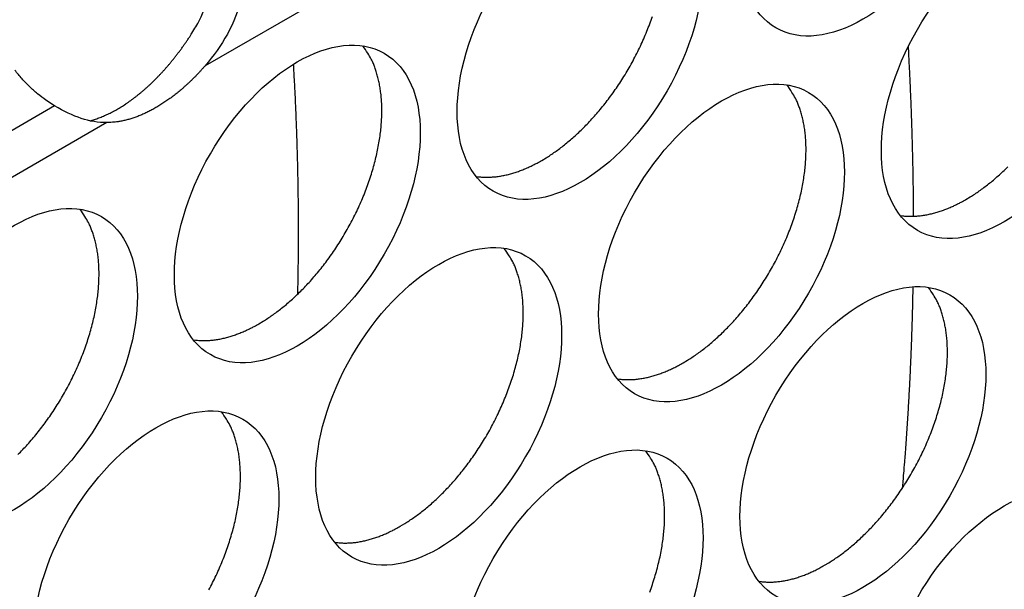
# Model space of a CAD drawing. Extents: x 6 to 291, y 7 to 204.
# Drawn here: x 279 to 280, y 78 to 79 of the extents above; entities that cross this region are included whole.
import ezdxf

# ---------------------------------------------------------------- set-up
doc = ezdxf.new("R2010")
doc.units = 0
doc.linetypes.add('HIDDENNEW0', pattern=[4.5, 1.5, -1.5, 1.5])
doc.layers.add('MUOTOVIIVAT', color=40, linetype='HIDDENNEW0')
doc.layers.add('TANGVIIVATNONDEF', color=40, linetype='HIDDENNEW0')

msp = doc.modelspace()

# ---------------------------------------------------------------- linework, layer by layer
at = {"layer": 'MUOTOVIIVAT', "color": 4, "linetype": 'CONTINUOUS'}
for points in [[(279.60285, 78.795671), (279.60791, 78.798696, 0.00828608), (279.61306, 78.801993, 0.00751451), (279.6183, 78.805575, 0.00715759), (279.62362, 78.809436, 0.00725889), (279.62901, 78.813597, 0.00717668), (279.63445, 78.81805, 0.00707957), (279.63994, 78.822811, 0.00695067), (279.64547, 78.827869, 0.00691361), (279.651, 78.833236, 0.00681767), (279.65654, 78.8389, 0.00678147), (279.66206, 78.844868, 0.00670198), (279.66755, 78.851123, 0.00668286), (279.67299, 78.857669, 0.00662602), (279.67835, 78.864485, 0.00662196), (279.68362, 78.87157, 0.00658839), (279.68879, 78.878898, 0.00660162), (279.69382, 78.886464, 0.00659325), (279.6987, 78.894239, 0.00662496), (279.70341, 78.902211, 0.0066435), (279.70793, 78.91035, 0.00669519), (279.71224, 78.918639, 0.00674257), (279.71633, 78.927045, 0.00681582), (279.72018, 78.935548, 0.00689412), (279.72377, 78.944114, 0.00699057), (279.7271, 78.952719, 0.00710208), (279.73015, 78.961333, 0.00722356)], [(279.0834, 78.841209), (279.08595, 78.841952, 0.00576051), (279.08851, 78.842759, 0.00567258), (279.09107, 78.843633, 0.00555065), (279.09364, 78.844572, 0.00541419), (279.09621, 78.845575, 0.00528556), (279.09878, 78.846641, 0.00516242), (279.10135, 78.84777, 0.00504185), (279.10392, 78.848959, 0.00492331), (279.10649, 78.85021, 0.0048058), (279.10905, 78.851519, 0.00469043), (279.11161, 78.852887, 0.00458465), (279.11416, 78.854311, 0.00447181), (279.11671, 78.855795, 0.00438464), (279.11926, 78.857339, 0.00430919), (279.12182, 78.85895, 0.00421732), (279.12438, 78.860624, 0.00415726), (279.12695, 78.862363, 0.00408816), (279.12952, 78.864164, 0.00402004), (279.13209, 78.866029, 0.00394781), (279.13466, 78.867954, 0.00388691), (279.13723, 78.869943, 0.00382066), (279.1398, 78.871991, 0.00376117), (279.14236, 78.8741, 0.00369804), (279.14492, 78.876267, 0.00364195), (279.14746, 78.878495, 0.0035828), (279.15, 78.880778, 0.00352956), (279.15253, 78.883119, 0.003474), (279.15505, 78.885514, 0.00342353), (279.15756, 78.887965, 0.00337184), (279.16005, 78.890468, 0.00332479), (279.16253, 78.893023, 0.00327579), (279.16499, 78.895628, 0.0032295), (279.16744, 78.898283, 0.00318671), (279.16986, 78.900986, 0.00314993), (279.17227, 78.903735, 0.00310075), (279.17465, 78.906528, 0.00304356), (279.17701, 78.909364, 0.00303022), (279.17935, 78.912244, 0.00305094), (279.18167, 78.91517, 0.00293194), (279.18395, 78.91812, 0.00271336), (279.1862, 78.921089, 0.00295164), (279.18845, 78.924143, 0.00345943), (279.19071, 78.927308, 0.00261511), (279.19282, 78.9303, 0.00093556), (279.19472, 78.933021, 0.0036053), (279.19708, 78.936575, 0.00608596), (279.20062, 78.942121, 0.00296378), (279.20519, 78.949427, 0.00157256)], [(279.27758, 78.60788), (279.28264, 78.610904, 0.00828615), (279.28779, 78.614202, 0.00751457), (279.29303, 78.617783, 0.00715766), (279.29835, 78.621644, 0.00725896), (279.30374, 78.625805, 0.00717675), (279.30919, 78.630258, 0.00707964), (279.31468, 78.635019, 0.00695074), (279.3202, 78.640077, 0.00691369), (279.32574, 78.645444, 0.00681774), (279.33127, 78.651108, 0.00678155), (279.3368, 78.657076, 0.00670205), (279.34228, 78.663331, 0.00668294), (279.34772, 78.669877, 0.0066261), (279.35308, 78.676693, 0.00662204), (279.35836, 78.683777, 0.00658847), (279.36352, 78.691106, 0.00660169), (279.36855, 78.698671, 0.00659332), (279.37343, 78.706446, 0.00662503), (279.37814, 78.714419, 0.00664357), (279.38266, 78.722558, 0.00669526), (279.38697, 78.730846, 0.00674264), (279.39106, 78.739252, 0.00681588), (279.39491, 78.747755, 0.00689419), (279.3985, 78.756321, 0.00699064), (279.40183, 78.764926, 0.00710215), (279.40488, 78.773539, 0.00722362), (279.40763, 78.782132, 0.0073706), (279.4101, 78.790678, 0.00751853), (279.41226, 78.799146, 0.00770367), (279.41413, 78.807513, 0.00788067), (279.41568, 78.815748, 0.00810445), (279.41694, 78.823834, 0.00830699), (279.41789, 78.831741, 0.00857645), (279.41854, 78.839456, 0.00882149), (279.41891, 78.846952, 0.0091137), (279.419, 78.854221, 0.00933365), (279.41881, 78.861238, 0.00973329), (279.41836, 78.868005, 0.01017042), (279.41765, 78.874504, 0.01033891), (279.41672, 78.880718, 0.01007595), (279.41558, 78.886622, 0.01124551), (279.41418, 78.892304, 0.01343501), (279.41253, 78.897775, 0.01115103), (279.41086, 78.902737, 0.00503777), (279.40925, 78.907072, 0.01524539), (279.40686, 78.91202, 0.02741581), (279.40278, 78.918859, 0.01498879), (279.39721, 78.927342, 0.00856333)], [(279.04267, 78.858432), (279.03269, 78.864944, -0.01962374), (279.02311, 78.872305, -0.0191639), (279.01392, 78.880561, -0.01832358), (279.00518, 78.889609, -0.01776014), (278.997, 78.899394, -0.01716757)], [(279.21568, 78.90445), (279.21355, 78.902035, -0.00276371), (279.21141, 78.899655, -0.00278372), (279.20925, 78.897309, -0.00281306), (279.20707, 78.894999, -0.00285596), (279.20488, 78.892726, -0.00289709), (279.20267, 78.89049, -0.0029357), (279.20045, 78.888294, -0.00297672), (279.19821, 78.886137, -0.00301952), (279.19596, 78.884022, -0.00306411), (279.19371, 78.881947, -0.00310866), (279.19144, 78.879917, -0.00315587), (279.18916, 78.877929, -0.00320298), (279.18687, 78.875986, -0.0032532), (279.18458, 78.874088, -0.00330273), (279.18228, 78.872236, -0.00335594), (279.17998, 78.87043, -0.00340793), (279.17767, 78.868673, -0.00346428), (279.17535, 78.866962, -0.00351893), (279.17304, 78.865301, -0.00357817), (279.17072, 78.863688, -0.00363475), (279.1684, 78.862126, -0.00369788), (279.16608, 78.860613, -0.00375879), (279.16377, 78.859152, -0.00382231), (279.16145, 78.857741, -0.00387949), (279.15914, 78.856381, -0.00395792), (279.15683, 78.855071, -0.00403118), (279.15451, 78.853809, -0.00410392), (279.1522, 78.852595, -0.00419247), (279.14988, 78.851431, -0.00428177), (279.14756, 78.850316, -0.00436838), (279.14524, 78.849253, -0.00445747), (279.14292, 78.848239, -0.00454643), (279.14061, 78.847279, -0.00464416), (279.1383, 78.846369, -0.00474596), (279.136, 78.845514, -0.004832), (279.1337, 78.84471, -0.004898), (279.13141, 78.843961, -0.00503959), (279.12912, 78.843264, -0.00524058), (279.12684, 78.842623, -0.00519736), (279.12457, 78.842035, -0.00494601), (279.12233, 78.841503, -0.00554971), (279.12007, 78.841023, -0.0067355), (279.11777, 78.840597, -0.00524019), (279.11561, 78.84023, -0.00186292), (279.11367, 78.839925, -0.00750333), (279.11121, 78.839656, -0.01333077), (279.10747, 78.839402, -0.00673188), (279.1026, 78.839164, -0.00362186)], [(279.76549, 78.562967), (279.77055, 78.565991, 0.00828615), (279.7757, 78.569289, 0.00751456), (279.78094, 78.572871, 0.00715764), (279.78626, 78.576732, 0.00725894), (279.79165, 78.580893, 0.00717672), (279.79709, 78.585346, 0.0070796), (279.80258, 78.590107, 0.00695069), (279.8081, 78.595165, 0.00691363), (279.81364, 78.600533, 0.00681768), (279.81918, 78.606196, 0.00678147), (279.8247, 78.612164, 0.00670197), (279.83019, 78.618419, 0.00668285), (279.83562, 78.624966, 0.00662601), (279.84099, 78.631782, 0.00662194), (279.84626, 78.638867, 0.00658836), (279.85142, 78.646195, 0.00660158), (279.85645, 78.653761, 0.00659321), (279.86133, 78.661536, 0.00662491), (279.86604, 78.669508, 0.00664345), (279.87057, 78.677648, 0.00669513), (279.87488, 78.685936, 0.00674251), (279.87897, 78.694343, 0.00681575), (279.88281, 78.702845, 0.00689404), (279.88641, 78.711412, 0.00699049), (279.88973, 78.720017, 0.00710199), (279.89278, 78.72863, 0.00722347), (279.89554, 78.737224, 0.00737044), (279.89801, 78.745769, 0.00751836), (279.90017, 78.754237, 0.0077035), (279.90203, 78.762604, 0.00788049), (279.90358, 78.77084, 0.00810427), (279.90484, 78.778926, 0.00830681), (279.90579, 78.786833, 0.00857626), (279.90645, 78.794548, 0.0088213), (279.90681, 78.802044, 0.00911351), (279.9069, 78.809313, 0.00933346), (279.90671, 78.81633, 0.0097331), (279.90626, 78.823098, 0.01017023), (279.90555, 78.829597, 0.01033874), (279.90462, 78.835811, 0.01007579), (279.90348, 78.841715, 0.01124535), (279.90209, 78.847396, 0.01343483), (279.90043, 78.852867, 0.01115091), (279.89876, 78.857829, 0.00503772), (279.89715, 78.862165, 0.01524526), (279.89476, 78.867113, 0.02741569), (279.89068, 78.873951, 0.01498878), (279.88511, 78.882435, 0.00856334)], [(279.52742, 78.777289), (279.52991, 78.776956, 0.00783908), (279.53242, 78.7767, 0.00786047), (279.53494, 78.776523, 0.00774216), (279.53748, 78.776422, 0.00749969), (279.54003, 78.776398, 0.0073035), (279.54259, 78.776446, 0.00711739), (279.54516, 78.776569, 0.00693724), (279.54774, 78.776762, 0.00673878), (279.55031, 78.777026, 0.00655841), (279.5529, 78.777357, 0.00636838), (279.55548, 78.777756, 0.00619337), (279.55806, 78.778219, 0.00600632), (279.56064, 78.778746, 0.00584319), (279.56322, 78.779333, 0.00567514), (279.56579, 78.779982, 0.00550601), (279.56835, 78.780688, 0.00531235), (279.57091, 78.78145, 0.00520268), (279.57346, 78.782267, 0.00513177), (279.576, 78.78314, 0.00486811), (279.57851, 78.784058, 0.00445037), (279.58101, 78.785017, 0.00472333), (279.58352, 78.786045, 0.00536832), (279.58607, 78.787149, 0.0040604), (279.58846, 78.788213, 0.00158405), (279.59062, 78.789199, 0.00534288), (279.59334, 78.79055, 0.00871917), (279.59747, 78.792739, 0.00423977), (279.60285, 78.795671, 0.00227112)], [(280.09075, 78.750768), (280.09582, 78.753792, 0.0082862), (280.10096, 78.75709, 0.00751462), (280.10621, 78.760671, 0.00715771), (280.11153, 78.764532, 0.00725901), (280.11692, 78.768693, 0.0071768), (280.12236, 78.773146, 0.00707969), (280.12785, 78.777907, 0.00695079), (280.13337, 78.782964, 0.00691373), (280.13891, 78.788332, 0.00681778)], [(280.01532, 78.732382), (280.01781, 78.732049, 0.00784016), (280.02032, 78.731792, 0.00786151), (280.02285, 78.731616, 0.00774313), (280.02539, 78.731515, 0.00750058), (280.02794, 78.731491, 0.00730432), (280.0305, 78.731539, 0.00711815), (280.03306, 78.731662, 0.00693793), (280.03564, 78.731855, 0.0067394), (280.03822, 78.732119, 0.00655897), (280.0408, 78.73245, 0.00636888), (280.04338, 78.732849, 0.00619381), (280.04597, 78.733312, 0.0060067), (280.04855, 78.733839, 0.00584352), (280.05112, 78.734427, 0.00567542), (280.05369, 78.735076, 0.00550624), (280.05626, 78.735781, 0.00531254), (280.05881, 78.736544, 0.00520283), (280.06136, 78.737361, 0.00513188), (280.0639, 78.738234, 0.00486819), (280.06642, 78.739152, 0.00445042), (280.06891, 78.740112, 0.00472335), (280.07143, 78.741139, 0.0053683), (280.07398, 78.742244, 0.00406036), (280.07637, 78.743309, 0.00158403), (280.07852, 78.744294, 0.0053428), (280.08124, 78.745646, 0.00871895), (280.08538, 78.747835, 0.00423963), (280.09075, 78.750768, 0.00227103)], [(279.00047, 78.457645, 0.00681764), (279.00601, 78.463309, 0.00678143), (279.01153, 78.469277, 0.00670193), (279.01702, 78.475532, 0.00668282), (279.02245, 78.482078, 0.00662597), (279.02781, 78.488894, 0.00662191), (279.03309, 78.495979, 0.00658833), (279.03825, 78.503308, 0.00660155), (279.04328, 78.510874, 0.00659318), (279.04816, 78.518649, 0.00662488), (279.05287, 78.526621, 0.00664342), (279.05739, 78.53476, 0.00669511), (279.0617, 78.543049, 0.00674249), (279.06579, 78.551456, 0.00681573), (279.06964, 78.559958, 0.00689403), (279.07324, 78.568525, 0.00699047), (279.07656, 78.57713, 0.00710198), (279.07961, 78.585743, 0.00722346), (279.08237, 78.594336, 0.00737043), (279.08483, 78.602882, 0.00751836), (279.08699, 78.61135, 0.0077035), (279.08886, 78.619717, 0.0078805), (279.09041, 78.627953, 0.00810427), (279.09167, 78.636039, 0.00830682), (279.09262, 78.643946, 0.00857628), (279.09328, 78.651661, 0.00882132), (279.09364, 78.659157, 0.00911354), (279.09373, 78.666426, 0.00933349), (279.09354, 78.673443, 0.00973314), (279.09309, 78.680211, 0.01017028), (279.09238, 78.68671, 0.01033878), (279.09145, 78.692924, 0.01007584), (279.09031, 78.698828, 0.01124541), (279.08891, 78.704509, 0.01343491), (279.08726, 78.70998, 0.01115098), (279.08559, 78.714943, 0.00503775), (279.08398, 78.719278, 0.01524536), (279.08159, 78.724226, 0.02741586), (279.07751, 78.731064, 0.01498888), (279.07194, 78.739548, 0.0085634)], [(279.44022, 78.375176), (279.44528, 78.3782, 0.00828622), (279.45043, 78.381498, 0.00751463), (279.45567, 78.385079, 0.00715771), (279.46099, 78.38894, 0.007259), (279.46638, 78.393101, 0.00717679), (279.47182, 78.397554, 0.00707967), (279.47731, 78.402315, 0.00695076), (279.48284, 78.407373, 0.0069137), (279.48837, 78.412741, 0.00681775), (279.49391, 78.418404, 0.00678155), (279.49943, 78.424372, 0.00670205), (279.50492, 78.430627, 0.00668293), (279.51036, 78.437173, 0.00662608), (279.51572, 78.443989, 0.00662202), (279.52099, 78.451074, 0.00658844), (279.52616, 78.458403, 0.00660166), (279.53118, 78.465968, 0.00659328), (279.53607, 78.473743, 0.00662498), (279.54077, 78.481716, 0.00664352), (279.5453, 78.489855, 0.0066952), (279.54961, 78.498143, 0.00674258), (279.5537, 78.50655, 0.00681582), (279.55754, 78.515052, 0.00689411), (279.56114, 78.523619, 0.00699055), (279.56446, 78.532224, 0.00710206), (279.56751, 78.540837, 0.00722353), (279.57027, 78.54943, 0.0073705), (279.57274, 78.557976, 0.00751842), (279.5749, 78.566443, 0.00770356), (279.57676, 78.57481, 0.00788055), (279.57832, 78.583046, 0.00810432), (279.57957, 78.591132, 0.00830686), (279.58052, 78.599039, 0.00857631), (279.58118, 78.606754, 0.00882134), (279.58154, 78.614251, 0.00911355), (279.58163, 78.621519, 0.00933349), (279.58144, 78.628536, 0.00973312), (279.58099, 78.635304, 0.01017025), (279.58029, 78.641803, 0.01033874), (279.57936, 78.648016, 0.01007578), (279.57821, 78.653921, 0.01124533), (279.57682, 78.659602, 0.0134348), (279.57517, 78.665073, 0.01115087), (279.57349, 78.670035, 0.00503769), (279.57188, 78.674371, 0.01524519), (279.56949, 78.679319, 0.02741551), (279.56542, 78.686157, 0.01498867), (279.55984, 78.69464, 0.00856327)], [(279.92811, 78.330272), (279.93318, 78.333296, 0.0082861), (279.93833, 78.336594, 0.00751453), (279.94357, 78.340175, 0.00715762), (279.94889, 78.344036, 0.00725893), (279.95428, 78.348197, 0.00717672), (279.95972, 78.35265, 0.00707962), (279.96521, 78.357411, 0.00695072), (279.97073, 78.362469, 0.00691367), (279.97627, 78.367836, 0.00681773), (279.98181, 78.3735, 0.00678154), (279.98733, 78.379468, 0.00670204), (279.99282, 78.385722, 0.00668293), (279.99826, 78.392269, 0.0066261), (280.00362, 78.399084, 0.00662204), (280.00889, 78.406169, 0.00658847), (280.01406, 78.413497, 0.0066017), (280.01908, 78.421063, 0.00659334), (280.02397, 78.428838, 0.00662504), (280.02867, 78.43681, 0.00664359), (280.0332, 78.444949, 0.00669528), (280.03751, 78.453238, 0.00674267), (280.0416, 78.461644, 0.00681591), (280.04545, 78.470146, 0.00689422), (280.04904, 78.478713, 0.00699067), (280.05237, 78.487318, 0.00710219), (280.05542, 78.495931, 0.00722367), (280.05817, 78.504524, 0.00737065), (280.06064, 78.513069, 0.00751858), (280.0628, 78.521537, 0.00770373), (280.06467, 78.529904, 0.00788073), (280.06622, 78.538139, 0.00810451), (280.06747, 78.546225, 0.00830706), (280.06842, 78.554132, 0.00857652), (280.06908, 78.561847, 0.00882156), (280.06945, 78.569344, 0.00911378), (280.06953, 78.576612, 0.00933373), (280.06934, 78.583629, 0.00973337), (280.0689, 78.590396, 0.01017051), (280.06819, 78.596895, 0.01033901), (280.06726, 78.603109, 0.01007604), (280.06611, 78.609014, 0.01124562), (280.06472, 78.614695, 0.01343512), (280.06307, 78.620166, 0.01115112), (280.0614, 78.625128, 0.00503781), (280.05979, 78.629463, 0.01524551), (280.0574, 78.634412, 0.02741599), (280.05332, 78.64125, 0.01498888), (280.04774, 78.649733, 0.00856338)], [(279.20215, 78.589495), (279.20464, 78.589162, 0.00783989), (279.20715, 78.588905, 0.00786126), (279.20967, 78.588729, 0.00774292), (279.21221, 78.588628, 0.00750041), (279.21476, 78.588604, 0.00730417), (279.21732, 78.588652, 0.00711803), (279.21989, 78.588775, 0.00693784), (279.22247, 78.588968, 0.00673934), (279.22505, 78.589232, 0.00655893), (279.22763, 78.589563, 0.00636886), (279.23021, 78.589962, 0.00619381), (279.23279, 78.590425, 0.00600673), (279.23537, 78.590952, 0.00584356), (279.23795, 78.59154, 0.00567548), (279.24052, 78.592189, 0.00550631), (279.24308, 78.592894, 0.00531262), (279.24564, 78.593657, 0.00520293), (279.24819, 78.594474, 0.00513199), (279.25073, 78.595347, 0.0048683), (279.25325, 78.596265, 0.00445053), (279.25574, 78.597225, 0.00472348), (279.25825, 78.598252, 0.00536847), (279.26081, 78.599357, 0.0040605), (279.2632, 78.600421, 0.00158408), (279.26535, 78.601407, 0.00534298), (279.26807, 78.602758, 0.00871928), (279.2722, 78.604948, 0.0042398), (279.27758, 78.60788, 0.00227113)], [(279.69005, 78.544587), (279.69254, 78.544254, 0.00783851), (279.69505, 78.543998, 0.00785982), (279.69758, 78.543822, 0.00774144), (279.70012, 78.54372, 0.00749894), (279.70267, 78.543696, 0.00730271), (279.70523, 78.543745, 0.00711658), (279.7078, 78.543868, 0.0069364), (279.71037, 78.54406, 0.00673792), (279.71295, 78.544324, 0.00655754), (279.71553, 78.544655, 0.00636751), (279.71811, 78.545054, 0.00619249), (279.7207, 78.545517, 0.00600545), (279.72328, 78.546044, 0.00584232), (279.72585, 78.546631, 0.00567428), (279.72843, 78.54728, 0.00550516), (279.73099, 78.547985, 0.00531151), (279.73354, 78.548747, 0.00520186), (279.73609, 78.549565, 0.00513094), (279.73863, 78.550437, 0.00486732), (279.74115, 78.551355, 0.00444965), (279.74364, 78.552314, 0.00472255), (279.74616, 78.553341, 0.00536743), (279.74871, 78.554446, 0.00405973), (279.7511, 78.55551, 0.00158379), (279.75325, 78.556495, 0.005342), (279.75597, 78.557847, 0.00871774), (279.76011, 78.560036, 0.00423908), (279.76549, 78.562967, 0.00227075)], [(279.22003, 78.302062, 0.00669527), (279.22434, 78.31035, 0.00674265), (279.22843, 78.318757, 0.00681588), (279.23228, 78.327259, 0.00689418), (279.23587, 78.335825, 0.00699062), (279.2392, 78.34443, 0.00710212), (279.24225, 78.353044, 0.00722359), (279.245, 78.361637, 0.00737056), (279.24747, 78.370182, 0.00751848), (279.24963, 78.37865, 0.00770361), (279.25149, 78.387017, 0.0078806), (279.25305, 78.395252, 0.00810437), (279.2543, 78.403338, 0.00830691), (279.25525, 78.411245, 0.00857635), (279.25591, 78.41896, 0.00882138), (279.25627, 78.426457, 0.00911358), (279.25636, 78.433726, 0.00933351), (279.25617, 78.440742, 0.00973314), (279.25572, 78.447509, 0.01017026), (279.25502, 78.454008, 0.01033874), (279.25409, 78.460222, 0.01007578), (279.25294, 78.466127, 0.01124531), (279.25155, 78.471808, 0.01343476), (279.2499, 78.477279, 0.01115082), (279.24822, 78.482241, 0.00503767), (279.24661, 78.486576, 0.01524511), (279.24422, 78.491525, 0.02741534), (279.24015, 78.498363, 0.01498855), (279.23457, 78.506846, 0.0085632)], [(279.7271, 78.299521, 0.00710202), (279.73015, 78.308135, 0.0072235), (279.7329, 78.316728, 0.00737048), (279.73537, 78.325274, 0.00751841), (279.73753, 78.333741, 0.00770355), (279.7394, 78.342108, 0.00788055), (279.74095, 78.350344, 0.00810434), (279.74221, 78.35843, 0.00830689), (279.74315, 78.366337, 0.00857635), (279.74381, 78.374052, 0.0088214), (279.74418, 78.381549, 0.00911362), (279.74427, 78.388818, 0.00933357), (279.74408, 78.395834, 0.00973322), (279.74363, 78.402602, 0.01017037), (279.74292, 78.409101, 0.01033888), (279.74199, 78.415315, 0.01007593), (279.74085, 78.421219, 0.01124551), (279.73945, 78.4269, 0.01343503), (279.7378, 78.432372, 0.01115107), (279.73613, 78.437334, 0.0050378), (279.73452, 78.441669, 0.01524548), (279.73213, 78.446617, 0.02741604), (279.72805, 78.453455, 0.01498896), (279.72247, 78.461939, 0.00856344)], [(279.36478, 78.356793), (279.36728, 78.35646, 0.00783931), (279.36978, 78.356204, 0.00786061), (279.37231, 78.356027, 0.00774221), (279.37485, 78.355926, 0.00749966), (279.3774, 78.355902, 0.00730339), (279.37996, 78.355951, 0.00711722), (279.38253, 78.356074, 0.006937), (279.3851, 78.356266, 0.00673848), (279.38768, 78.35653, 0.00655806), (279.39026, 78.356861, 0.00636799), (279.39285, 78.35726, 0.00619293), (279.39543, 78.357723, 0.00600585), (279.39801, 78.35825, 0.00584269), (279.40058, 78.358838, 0.00567461), (279.40316, 78.359486, 0.00550546), (279.40572, 78.360192, 0.00531178), (279.40828, 78.360954, 0.0052021), (279.41082, 78.361771, 0.00513117), (279.41336, 78.362644, 0.00486751), (279.41588, 78.363562, 0.00444981), (279.41837, 78.364522, 0.0047227), (279.42089, 78.365549, 0.00536758), (279.42344, 78.366653, 0.00405983), (279.42583, 78.367718, 0.00158382), (279.42799, 78.368703, 0.0053421), (279.43071, 78.370055, 0.00871785), (279.43484, 78.372244, 0.00423911), (279.44022, 78.375176, 0.00227076)], [(279.85269, 78.311886), (279.85518, 78.311553, 0.0078401), (279.85769, 78.311297, 0.00786151), (279.86021, 78.31112, 0.0077432), (279.86275, 78.311019, 0.00750072), (279.8653, 78.310995, 0.00730451), (279.86786, 78.311044, 0.00711839), (279.87043, 78.311167, 0.00693822), (279.873, 78.311359, 0.00673973), (279.87558, 78.311623, 0.00655933), (279.87817, 78.311954, 0.00636927), (279.88075, 78.312354, 0.00619423), (279.88333, 78.312816, 0.00600715), (279.88591, 78.313344, 0.00584398), (279.88849, 78.313931, 0.0056759), (279.89106, 78.31458, 0.00550673), (279.89362, 78.315286, 0.00531304), (279.89618, 78.316048, 0.00520334), (279.89872, 78.316866, 0.00513241), (279.90126, 78.317739, 0.0048687), (279.90378, 78.318656, 0.0044509), (279.90627, 78.319616, 0.00472388), (279.90879, 78.320644, 0.00536892), (279.91134, 78.321748, 0.00406084), (279.91373, 78.322813, 0.00158422), (279.91588, 78.323798, 0.00534344), (279.91861, 78.32515, 0.00872004), (279.92274, 78.32734, 0.00424017), (279.92811, 78.330272, 0.00227132)]]:
    msp.add_lwpolyline(points, format="xyb", dxfattribs=at)
for centre in [(279.97231, 79.121249), (279.64704, 78.933455), (280.13495, 78.888547), (279.32177, 78.745661), (279.80968, 78.700753), (278.99651, 78.557866), (279.48441, 78.512959), (279.97231, 78.468052), (279.15914, 78.325165), (279.64704, 78.280257), (280.13495, 78.23535)]:
    msp.add_ellipse(centre, major_axis=(-0.1, -0.173205), ratio=0.57735026, start_param=0, end_param=6.2831853, dxfattribs=at)
for points in [[(279.20519, 78.949427), (279.21105, 78.959158), (279.21559, 78.969861), (279.21797, 78.980752)], [(279.25699, 78.982172), (279.25073, 78.953583), (279.23527, 78.926929), (279.21568, 78.90445)], [(279.1026, 78.839164), (279.083, 78.839026), (279.06393, 78.845754), (279.04267, 78.858432)]]:
    msp.add_open_spline(points, degree=3, dxfattribs=at)
at = {"layer": 'TANGVIIVATNONDEF', "color": 4, "linetype": 'CONTINUOUS'}
for p, q in [((279.42787, 79.026955), (279.21568, 78.90445)), ((279.04267, 78.858432), (278.93172, 78.794381)), ((279.1026, 78.839164), (278.89041, 78.716658))]:
    msp.add_line(p, q, dxfattribs=at)
at = {"layer": 'TANGVIIVATNONDEF', "color": 30, "linetype": 'CONTINUOUS'}
for points in [[(280.02427, 78.92631), (280.02463, 78.919788, -0.00041073), (280.02498, 78.913268, -0.00041067), (280.02532, 78.906749, -0.00041128), (280.02565, 78.900232, -0.00041264), (280.02596, 78.893717, -0.00041374), (280.02627, 78.887204, -0.00041475), (280.02656, 78.880692, -0.00041572), (280.02685, 78.874182, -0.00041682), (280.02712, 78.867674, -0.00041786), (280.02738, 78.861168, -0.00041902), (280.02763, 78.854664, -0.00041996), (280.02787, 78.848162, -0.00042084), (280.0281, 78.841663, -0.00042218), (280.02831, 78.835165, -0.00042406), (280.02852, 78.828669, -0.00042404), (280.02871, 78.822176, -0.00042253), (280.0289, 78.815688, -0.00042729), (280.02907, 78.809196, -0.0004372), (280.02923, 78.802697, -0.00042572), (280.02938, 78.796226, -0.00039832), (280.02952, 78.789796, -0.00044103), (280.02965, 78.783266, -0.00052773), (280.02976, 78.776586, -0.00040106), (280.02987, 78.770316, -0.00013657), (280.02995, 78.764649, -0.00056861), (280.03004, 78.757377, -0.00098334), (280.03014, 78.746184, -0.00048177), (280.03025, 78.731531, -0.00025532)], [(279.32234, 78.642112), (279.32253, 78.650832, 0.00071613), (279.3227, 78.659559, 0.00071581), (279.32284, 78.668294, 0.00071381), (279.32296, 78.677036, 0.00071009), (279.32305, 78.685786, 0.00070703), (279.32312, 78.694543, 0.00070421), (279.32317, 78.703307, 0.00070145), (279.32319, 78.712078, 0.00069841), (279.32318, 78.720855, 0.00069567), (279.32315, 78.729639, 0.00069285), (279.3231, 78.738429, 0.00068998), (279.32302, 78.747225, 0.00068674), (279.32291, 78.756027, 0.00068451), (279.32279, 78.764835, 0.00068284), (279.32264, 78.77365, 0.00067851), (279.32246, 78.782468, 0.00067165), (279.32226, 78.791288, 0.00067473), (279.32204, 78.800122, 0.0006853), (279.32179, 78.808975, 0.00066354), (279.32152, 78.817796, 0.00061768), (279.32123, 78.826569, 0.00067826), (279.3209, 78.835489, 0.00080352), (279.32055, 78.844622, 0.00060905), (279.32019, 78.853199, 0.00021217), (279.31987, 78.860956, 0.00085183), (279.31939, 78.870926, 0.00145454), (279.31859, 78.886292, 0.00070942), (279.31751, 78.906422, 0.00037606)], [(280.02972, 78.650436), (280.02957, 78.642618, -0.00055915), (280.0294, 78.634806, -0.00055939), (280.02921, 78.626999, -0.00056061), (280.02901, 78.619198, -0.00056289), (280.02879, 78.611403, -0.00056482), (280.02856, 78.603613, -0.00056661), (280.0283, 78.59583, -0.00056837), (280.02803, 78.588052, -0.00057028), (280.02774, 78.58028, -0.00057214), (280.02743, 78.572515, -0.00057414), (280.0271, 78.564755, -0.00057586), (280.02676, 78.557002, -0.0005775), (280.0264, 78.549256, -0.00057977), (280.02602, 78.541516, -0.00058278), (280.02562, 78.533781, -0.00058319), (280.02521, 78.526055, -0.00058155), (280.02477, 78.51834, -0.00058853), (280.02432, 78.510622, -0.00060263), (280.02385, 78.502901, -0.00058727), (280.02337, 78.495217, -0.00054985), (280.02287, 78.487586, -0.00060925), (280.02234, 78.479841, -0.00072963), (280.02178, 78.471923, -0.00055497), (280.02124, 78.464494, -0.00018906), (280.02075, 78.457781, -0.00078751), (280.02007, 78.449177, -0.00136389), (280.01897, 78.435947, -0.00066907), (280.01751, 78.418636, -0.00035478)]]:
    msp.add_lwpolyline(points, format="xyb", dxfattribs=at)

doc.saveas('drawing.dxf')
